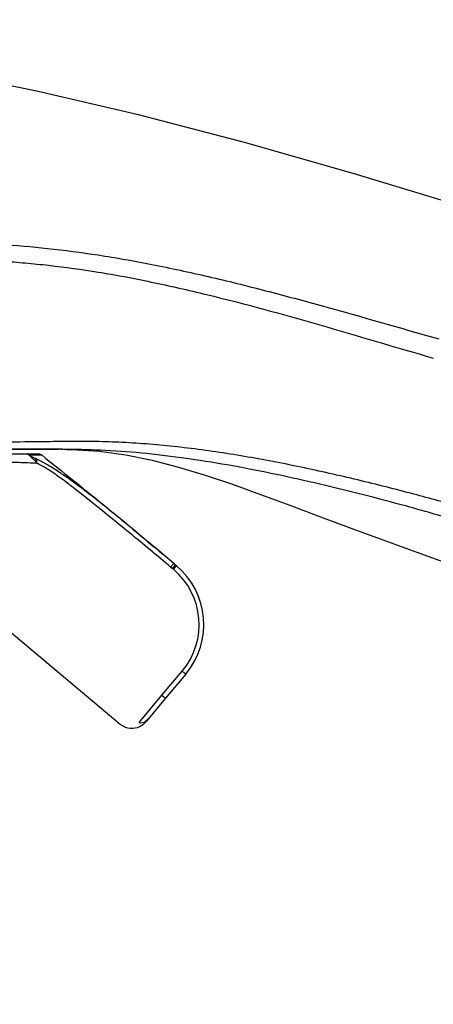
# Model space of a CAD drawing. Units: inches. Extents: x 0 to 742, y 0 to 525.
# Drawn here: x 254 to 281, y 362 to 426 of the extents above; entities that cross this region are included whole.
import ezdxf

# ---------------------------------------------------------------- set-up
doc = ezdxf.new("R2010")
doc.units = ezdxf.units.IN
doc.header["$MEASUREMENT"] = 0
doc.layers.add('PAE5078_BL4', color=7, linetype='Continuous')
doc.layers.add('PQE5238_BL1', color=7, linetype='Continuous')

msp = doc.modelspace()

# ---------------------------------------------------------------- linework, layer by layer
at = {"layer": 'PAE5078_BL4', "linetype": 'Continuous'}
for p, q in [((251.193, 398.24), (255.425, 398.243)), ((255.4, 398.243), (251.455, 398.243)), ((255.389, 398.243), (255.409, 398.243)), ((255.402, 398.243), (255.468, 398.243)), ((255.468, 398.243), (255.807, 398.243)), ((255.807, 398.243), (255.956, 398.243)), ((255.956, 398.243), (256.095, 398.243)), ((256.095, 398.243), (256.317, 398.242)), ((256.317, 398.242), (256.437, 398.242))]:
    msp.add_line(p, q, dxfattribs=at)
for points in [[(282.955, 413.949), (275.591, 416.18), (268.503, 418.189), (261.695, 419.961), (255.083, 421.505), (248.851, 422.78), (242.72, 423.848), (236.725, 424.703), (230.857, 425.353), (225.09, 425.807), (219.487, 426.076), (214.11, 426.179)], [(256.95, 398.232), (257.256, 398.23), (259.066, 398.12), (260.8, 397.881), (262.501, 397.53), (264.21, 397.085), (265.942, 396.562), (267.722, 395.967), (269.557, 395.311), (271.469, 394.6), (273.45, 393.851), (275.492, 393.091), (277.584, 392.331), (279.718, 391.56), (281.928, 390.761)]]:
    msp.add_lwpolyline(points, dxfattribs=at)
msp.add_arc((255.977, 290.793), 107.449, 89.62341, 89.75459, dxfattribs=at)
for points, knots in [([(252.647, 411.585), (253.664, 411.513), (255.78, 411.314), (258.468, 410.969), (260.73, 410.599), (263.124, 410.147), (266.189, 409.489), (269.904, 408.566), (274.905, 407.218), (278.648, 406.131), (281.148, 405.417)], [0, 0, 0, 0, 0.104693, 0.218161, 0.278132, 0.340032, 0.468227, 0.599911, 0.733006, 1, 1, 1, 1]), ([(252.785, 410.478), (253.272, 410.445), (254.267, 410.365), (256.34, 410.154), (258.491, 409.862), (260.713, 409.472), (263.066, 408.999), (267.329, 408.039), (273.441, 406.349), (278.333, 404.884), (280.797, 404.173)], [0, 0, 0, 0, 0.050963, 0.104055, 0.217224, 0.277189, 0.339147, 0.467519, 0.732649, 1, 1, 1, 1]), ([(279.323, 395.382), (278.103, 395.704), (275.657, 396.317), (271.971, 397.144), (268.282, 397.844), (264.623, 398.377), (261.617, 398.648), (259.294, 398.742), (257.648, 398.758), (256.083, 398.74), (254.149, 398.715), (252.738, 398.704), (251.821, 398.7)], [0, 0, 0, 0, 0.136041, 0.271894, 0.40718, 0.540847, 0.670413, 0.732326, 0.79153, 0.847831, 0.901143, 1, 1, 1, 1]), ([(256.95, 398.238), (256.818, 398.239), (256.302, 398.243), (255.785, 398.243), (255.4, 398.243)], [0, 0, 0, 0, 0.254857, 1, 1, 1, 1]), ([(279.065, 394.536), (277.193, 395.052), (273.437, 396.01), (268.711, 397.014), (264.941, 397.635), (262.179, 397.979), (259.52, 398.185), (257.787, 398.23), (256.95, 398.238)], [0, 0, 0, 0, 0.259141, 0.517033, 0.644321, 0.768822, 0.888279, 1, 1, 1, 1]), ([(379.915, 363.227), (375.741, 364.619), (367.381, 367.372), (354.812, 371.408), (342.223, 375.384), (331.73, 378.689), (323.347, 381.371), (314.973, 384.078), (306.608, 386.812), (298.242, 389.544), (291.96, 391.57), (286.725, 393.258), (282.508, 394.519), (280.387, 395.102), (279.323, 395.382)], [0, 0, 0, 0, 0.124997, 0.249998, 0.375001, 0.500005, 0.562506, 0.625006, 0.750006, 0.812505, 0.875006, 0.937507, 0.968755, 1, 1, 1, 1]), ([(379.544, 362.151), (375.346, 363.464), (366.964, 366.14), (354.42, 370.24), (341.887, 374.369), (329.349, 378.485), (318.885, 381.868), (310.51, 384.562), (304.227, 386.58), (297.947, 388.604), (292.713, 390.289), (288.531, 391.655), (285.391, 392.666), (282.239, 393.639), (280.125, 394.245), (279.065, 394.536)], [0, 0, 0, 0, 0.12501, 0.250013, 0.375007, 0.500001, 0.625003, 0.687506, 0.75001, 0.812514, 0.875016, 0.906266, 0.937514, 0.96876, 1, 1, 1, 1])]:
    msp.add_open_spline(points, degree=3, knots=knots, dxfattribs=at)
at = {"layer": 'PQE5238_BL1', "linetype": 'Continuous'}
for p, q in [((141.083, 397.943), (255.126, 397.943)), ((254.549, 397.875), (254.945, 397.876)), ((254.945, 397.876), (255.315, 397.876)), ((263.905, 390.821), (263.193, 391.421)), ((263.707, 390.585), (263.905, 390.821)), ((263.833, 390.48), (263.707, 390.585)), ((263.833, 390.48), (264.031, 390.716)), ((263.882, 390.438), (264.081, 390.674)), ((263.947, 390.786), (263.905, 390.821)), ((263.94, 390.793), (263.986, 390.753)), ((263.968, 390.768), (263.947, 390.786)), ((263.989, 390.751), (263.968, 390.768)), ((264.031, 390.716), (263.989, 390.751)), ((264.081, 390.674), (264.031, 390.716)), ((263.882, 390.438), (263.833, 390.48)), ((252.515, 387.003), (260.137, 380.602)), ((263.142, 382.244), (264.462, 383.817)), ((264.697, 383.63), (263.377, 382.058)), ((261.653, 380.47), (263.142, 382.244)), ((263.377, 382.058), (262.124, 380.563)), ((262.066, 380.497), (262.157, 380.603)), ((262.231, 380.692), (262.284, 380.754))]:
    msp.add_line(p, q, dxfattribs=at)
msp.add_lwpolyline([(260.137, 380.602), (260.287, 380.476), (260.433, 380.355), (260.585, 380.253), (260.746, 380.177), (260.913, 380.127), (261.08, 380.102), (261.245, 380.101), (261.405, 380.121), (261.558, 380.162), (261.703, 380.221), (261.836, 380.298), (261.958, 380.39), (262.066, 380.497)], dxfattribs=at)
for centre, radius, start, end in [((252.109, 391.417), 6.822, 64.04243, 65.76874), ((260.867, 386.844), 5, 320, 50), ((260.861, 386.838), 4.7, 320.00017, 49.99983)]:
    msp.add_arc(centre, radius, start, end, dxfattribs=at)
for points, knots in [([(254.912, 397.449), (254.872, 397.496), (254.776, 397.6), (254.636, 397.735), (254.514, 397.843), (254.436, 397.905), (254.391, 397.935), (254.369, 397.943), (254.362, 397.943)], [0, 0, 0, 0, 0.248777, 0.571339, 0.781185, 0.909543, 0.969637, 1, 1, 1, 1]), ([(254.908, 397.638), (254.869, 397.655), (254.81, 397.683), (254.728, 397.721), (254.674, 397.748), (254.626, 397.773), (254.582, 397.798), (254.544, 397.822), (254.52, 397.845), (254.513, 397.858), (254.516, 397.868), (254.526, 397.873), (254.537, 397.875), (254.545, 397.875), (254.549, 397.875)], [0, 0, 0, 0, 0.257481, 0.394776, 0.542692, 0.624203, 0.717091, 0.848891, 0.895597, 0.913918, 0.933236, 0.952028, 0.974351, 1, 1, 1, 1]), ([(254.995, 397.346), (255.008, 397.398), (255.007, 397.509), (254.948, 397.604), (254.908, 397.638)], [0, 0, 0, 0, 0.510036, 1, 1, 1, 1]), ([(255.315, 397.876), (256.637, 396.808), (258.632, 395.222), (261.252, 393.056), (262.551, 391.961), (263.201, 391.414)], [0, 0, 0, 0, 0.500001, 0.75, 1, 1, 1, 1]), ([(252.832, 397.41), (253.169, 397.41), (253.89, 397.406), (254.611, 397.364), (254.995, 397.346)], [0, 0, 0, 0, 0.466152, 1, 1, 1, 1]), ([(254.995, 397.346), (254.989, 397.354), (254.962, 397.389), (254.934, 397.423), (254.912, 397.449)], [0, 0, 0, 0, 0.239666, 1, 1, 1, 1]), ([(263.707, 390.585), (262.817, 391.333), (261.077, 392.779), (258.956, 394.502), (257.421, 395.718), (256.487, 396.422), (255.703, 396.956), (255.217, 397.236), (254.995, 397.346)], [0, 0, 0, 0, 0.315805, 0.614935, 0.742344, 0.847978, 0.932633, 1, 1, 1, 1]), ([(263.193, 391.421), (262.374, 392.109), (260.788, 393.437), (258.847, 395.008), (257.419, 396.085), (256.533, 396.709), (255.778, 397.189), (255.309, 397.446), (255.094, 397.551)], [0, 0, 0, 0, 0.315206, 0.610119, 0.736203, 0.842542, 0.929518, 1, 1, 1, 1]), ([(264.462, 383.817), (264.491, 383.792), (264.534, 383.757), (264.589, 383.712), (264.624, 383.684), (264.653, 383.661), (264.673, 383.646), (264.685, 383.637), (264.691, 383.633), (264.694, 383.631), (264.697, 383.63), (264.697, 383.63)], [0, 0, 0, 0, 0.38213, 0.554852, 0.706138, 0.830309, 0.92279, 0.955871, 0.979801, 0.994453, 1, 1, 1, 1]), ([(263.142, 382.244), (263.171, 382.22), (263.214, 382.184), (263.269, 382.139), (263.304, 382.111), (263.333, 382.089), (263.353, 382.073), (263.365, 382.065), (263.371, 382.06), (263.374, 382.059), (263.377, 382.057), (263.377, 382.058)], [0, 0, 0, 0, 0.38181, 0.555056, 0.70628, 0.830373, 0.922561, 0.95563, 0.979661, 0.994427, 1, 1, 1, 1]), ([(261.653, 380.47), (261.716, 380.459), (261.844, 380.46), (262.074, 380.541), (262.206, 380.667), (262.282, 380.754)], [0, 0, 0, 0, 0.265895, 0.519635, 1, 1, 1, 1])]:
    msp.add_open_spline(points, degree=3, knots=knots, dxfattribs=at)
for points in [[(254.362, 397.943), (254.428, 397.943), (254.498, 397.917), (254.549, 397.875)], [(255.126, 397.943), (255.193, 397.943), (255.263, 397.918), (255.315, 397.876)], [(262.282, 380.754), (262.308, 380.783), (262.333, 380.812), (262.357, 380.842)]]:
    msp.add_open_spline(points, degree=3, dxfattribs=at)

doc.saveas('drawing.dxf')
